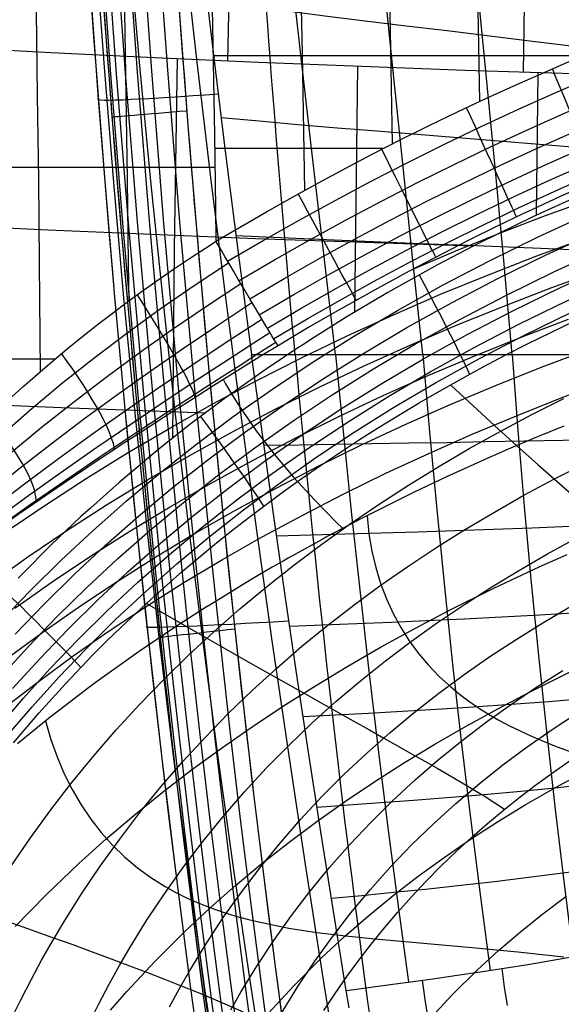
# Model space of a CAD drawing. Units: millimetres. Extents: x -3 to 341, y -56 to 72.
# Drawn here: x 283 to 290, y 6 to 20 of the extents above; entities that cross this region are included whole.
import ezdxf

# ---------------------------------------------------------------- set-up
doc = ezdxf.new("R2010")
doc.units = ezdxf.units.MM
doc.header["$MEASUREMENT"] = 0
doc.layers.add('GEB-ART-NR', color=7, linetype='Continuous', lineweight=0)

# ---------------------------------------------------------------- blocks, each defined once
blk = doc.blocks.new('Block_28')
at = {"layer": 'GEB-ART-NR', "color": 18, "lineweight": 25, "true_color": 0x000000}
blk.add_lwpolyline([(286.751, 6.375), (286.907, 6.612), (287.068, 6.844), (287.235, 7.073), (287.407, 7.297), (287.585, 7.517), (287.769, 7.733), (287.958, 7.944), (288.157, 8.157), (288.362, 8.364), (288.571, 8.565), (288.784, 8.761), (289.002, 8.951), (289.225, 9.137), (289.452, 9.318), (289.685, 9.494), (289.944, 9.682), (290.208, 9.864)], dxfattribs=at)
blk = doc.blocks.new('Block_39')
at = {"layer": 'GEB-ART-NR', "color": 18, "lineweight": 25, "true_color": 0x000000}
blk.add_line((286.118, 15.531), (286.118, 15.531), dxfattribs=at)
for points in [[(290.375, 17.752), (289.997, 17.582), (289.622, 17.408), (289.489, 17.345), (289.127, 17.171), (288.767, 16.993), (288.613, 16.916), (288.269, 16.739), (287.926, 16.558), (287.749, 16.463), (287.528, 16.344), (286.895, 15.989), (286.554, 15.791), (286.216, 15.59), (286.118, 15.531)], [(282.147, 12.251), (282.67, 12.623), (283.207, 12.986), (283.756, 13.339), (284.319, 13.683), (284.893, 14.017), (285.48, 14.341), (286.078, 14.656), (286.687, 14.96), (287.307, 15.255), (287.938, 15.539), (288.579, 15.814), (289.23, 16.078), (289.89, 16.332), (290.56, 16.575)], [(287.964, 16.581), (288.569, 16.837), (289.182, 17.085), (289.803, 17.323), (290.432, 17.551), (291.068, 17.771), (291.712, 17.981), (292.362, 18.182), (293.018, 18.373), (293.601, 18.532), (294.189, 18.685), (294.78, 18.83), (295.377, 18.967)], [(282.374, 12.971), (282.918, 13.342), (283.474, 13.704), (284.044, 14.056), (284.626, 14.398), (285.22, 14.731), (285.825, 15.053), (286.443, 15.365), (287.071, 15.667), (287.709, 15.958), (288.358, 16.239), (289.017, 16.509), (289.686, 16.769), (290.364, 17.018), (291.05, 17.256), (291.745, 17.483), (292.449, 17.699), (293.16, 17.904), (294.064, 18.146), (294.978, 18.369), (295.904, 18.574), (296.838, 18.761)], [(282.492, 11.916), (283.007, 12.279), (283.536, 12.633), (284.077, 12.978), (284.631, 13.313), (285.197, 13.639), (285.774, 13.956), (286.364, 14.263), (286.964, 14.56), (287.575, 14.848), (288.197, 15.126), (288.828, 15.393), (289.47, 15.651), (290.12, 15.899)], [(282.384, 11.223), (282.876, 11.586), (283.382, 11.94), (283.901, 12.285), (284.433, 12.622), (284.977, 12.949), (285.533, 13.267), (286.101, 13.576), (286.68, 13.875), (287.27, 14.165), (287.871, 14.446), (288.482, 14.717), (289.103, 14.978), (289.734, 15.229), (290.374, 15.471)], [(282.345, 10.543), (282.814, 10.905), (283.297, 11.259), (283.792, 11.605), (284.301, 11.941), (284.822, 12.269), (285.355, 12.588), (285.901, 12.898), (286.458, 13.2), (287.025, 13.492), (287.604, 13.774), (288.194, 14.048), (288.793, 14.312), (289.402, 14.567), (290.021, 14.812), (290.649, 15.047)], [(290.056, 14.423), (289.693, 14.275), (289.291, 14.105), (289.116, 14.029), (289.051, 14), (288.438, 13.724), (287.995, 13.514), (287.846, 13.441), (287.368, 13.203), (287.278, 13.156), (286.806, 12.907), (286.724, 12.863), (286.256, 12.604), (286.188, 12.566), (286.039, 12.48), (285.736, 12.303), (285.204, 11.978), (285.107, 11.917), (284.679, 11.641), (284.203, 11.32), (284.094, 11.243), (283.597, 10.887), (283.526, 10.834), (283.052, 10.472), (282.981, 10.416), (282.529, 10.049)], [(286.118, 15.531), (285.934, 15.418), (285.748, 15.303), (285.565, 15.189), (285.381, 15.074), (285.197, 14.959), (285.012, 14.841), (284.833, 14.728), (284.654, 14.614), (284.297, 14.384), (283.945, 14.155), (283.865, 14.102), (283.681, 13.981), (283.496, 13.858), (283.161, 13.632), (282.839, 13.413), (282.538, 13.205)], [(285.365, 15.063), (285.396, 15.007), (285.493, 14.844), (285.595, 14.681), (285.818, 14.358), (286.064, 14.039), (286.332, 13.722), (286.619, 13.408), (286.77, 13.253), (286.925, 13.098), (287.009, 13.016)]]:
    blk.add_lwpolyline(points, dxfattribs=at)
blk = doc.blocks.new('Block_40')
at = {"layer": 'GEB-ART-NR', "color": 18, "lineweight": 25, "true_color": 0x000000}
for points in [[(290.056, 14.423), (289.693, 14.275), (289.291, 14.105), (289.116, 14.029), (289.051, 14), (288.438, 13.724), (287.995, 13.514), (287.846, 13.441), (287.368, 13.203), (287.278, 13.156), (286.806, 12.907), (286.724, 12.863), (286.256, 12.604), (286.188, 12.566), (286.039, 12.48), (285.736, 12.303), (285.204, 11.978), (285.107, 11.917), (284.679, 11.641), (284.203, 11.32), (284.094, 11.243), (283.597, 10.887), (283.526, 10.834), (283.052, 10.472), (282.981, 10.416), (282.529, 10.049)], [(282.495, 7.534), (282.924, 7.972), (283.373, 8.4), (283.746, 8.734), (284.13, 9.06), (284.524, 9.379), (284.928, 9.689), (285.341, 9.991), (285.763, 10.285), (286.194, 10.571), (286.633, 10.849), (287.081, 11.119), (287.538, 11.383), (288.005, 11.639), (288.481, 11.889), (289.091, 12.192), (289.717, 12.485), (290.1, 12.656)], [(283.811, 6.382), (284.035, 6.637), (284.425, 7.056), (284.835, 7.465), (285.177, 7.784), (285.531, 8.096), (285.896, 8.399), (286.271, 8.694), (286.655, 8.981), (287.048, 9.259), (287.45, 9.529), (287.861, 9.792), (288.28, 10.046), (288.708, 10.294), (289.145, 10.533), (289.591, 10.766), (290.163, 11.048)], [(287.345, 13.189), (287.371, 12.942), (287.411, 12.704), (287.465, 12.475), (287.532, 12.256), (287.612, 12.045), (287.705, 11.843), (287.81, 11.651), (287.926, 11.469), (288.054, 11.295), (288.192, 11.132), (288.339, 10.978), (288.497, 10.834), (288.62, 10.733), (288.749, 10.636), (288.882, 10.545), (289.019, 10.459), (289.161, 10.377), (289.306, 10.299), (289.609, 10.154), (289.925, 10.023), (290.253, 9.903)], [(285.978, 6.331), (286.339, 6.722), (286.719, 7.102), (287.036, 7.396), (287.365, 7.682), (287.703, 7.959), (288.051, 8.227), (288.407, 8.485), (288.771, 8.734), (289.143, 8.975), (289.523, 9.207), (289.91, 9.431), (290.305, 9.647)], [(288.185, 6.233), (288.517, 6.592), (288.866, 6.939), (289.156, 7.205), (289.457, 7.462), (289.766, 7.709), (290.083, 7.946)], [(282.915, 10.364), (282.987, 10.111), (283.073, 9.869), (283.171, 9.638), (283.281, 9.418), (283.404, 9.209), (283.538, 9.012), (283.683, 8.826), (283.838, 8.653), (284.004, 8.492), (284.181, 8.343), (284.366, 8.207), (284.561, 8.084), (284.712, 8), (284.868, 7.924), (285.028, 7.853), (285.193, 7.789), (285.363, 7.731), (285.536, 7.678), (285.713, 7.63), (285.894, 7.587), (286.267, 7.513), (286.652, 7.453), (287.05, 7.403), (287.458, 7.362), (287.813, 7.33), (288.172, 7.3), (288.793, 7.246), (289.423, 7.186), (290.058, 7.114)]]:
    blk.add_lwpolyline(points, dxfattribs=at)
blk = doc.blocks.new('Block_48')
at = {"layer": 'GEB-ART-NR', "color": 18, "lineweight": 25, "true_color": 0x000000}
for points in [[(285.427, 19.45), (285.485, 22.255), (285.559, 25.059), (285.647, 27.864), (285.747, 30.668)], [(289.499, 19.297), (289.53, 21.463), (289.567, 23.63)], [(294.658, 19.165), (293.17, 19.197), (291.681, 19.233), (290.19, 19.275), (288.698, 19.323), (287.272, 19.375), (285.845, 19.432), (284.418, 19.495), (282.99, 19.565), (281.564, 19.641), (280.138, 19.724), (278.712, 19.814), (277.288, 19.911)]]:
    blk.add_lwpolyline(points, dxfattribs=at)
blk = doc.blocks.new('Block_50')
at = {"layer": 'GEB-ART-NR', "color": 18, "lineweight": 25, "true_color": 0x000000}
for points in [[(282.436, 8.361), (282.706, 8.755), (282.986, 9.141), (283.277, 9.517), (283.579, 9.885), (283.89, 10.244), (284.212, 10.594), (284.543, 10.935), (284.884, 11.268), (285.234, 11.591), (285.592, 11.906), (285.96, 12.212), (286.336, 12.509), (286.72, 12.798), (287.112, 13.078), (287.511, 13.349), (287.918, 13.612), (288.332, 13.867), (288.753, 14.114), (289.18, 14.352), (289.615, 14.582), (290.056, 14.804)], [(282.475, 10.062), (282.823, 10.47), (283.188, 10.875), (283.564, 11.269), (283.761, 11.466), (283.961, 11.661), (284.369, 12.043), (284.584, 12.235), (284.801, 12.425), (285.021, 12.611), (285.244, 12.794), (285.478, 12.982), (285.714, 13.165), (285.953, 13.346), (286.194, 13.524), (286.449, 13.705), (286.705, 13.883), (286.965, 14.058), (287.226, 14.229), (287.502, 14.404), (287.781, 14.575), (288.062, 14.743), (288.345, 14.907), (288.644, 15.075), (288.946, 15.239), (289.249, 15.399), (289.555, 15.555), (289.876, 15.714), (290.2, 15.868)], [(282.439, 6.249), (282.575, 6.526), (282.715, 6.799), (282.861, 7.068), (283.011, 7.333), (283.167, 7.595), (283.412, 7.985), (283.669, 8.366), (283.937, 8.738), (284.215, 9.102), (284.504, 9.456), (284.804, 9.802), (285.114, 10.138), (285.433, 10.466), (285.762, 10.784), (286.101, 11.093), (286.448, 11.393), (286.804, 11.683), (287.168, 11.965), (287.54, 12.238), (287.92, 12.502), (288.306, 12.757), (288.7, 13.003), (289.1, 13.241), (289.507, 13.471), (289.92, 13.692), (290.339, 13.905)], [(283.52, 6.212), (283.653, 6.477), (283.79, 6.739), (283.933, 6.996), (284.081, 7.251), (284.315, 7.629), (284.561, 7.998), (284.819, 8.359), (285.087, 8.711), (285.366, 9.054), (285.656, 9.388), (285.956, 9.713), (286.267, 10.028), (286.586, 10.334), (286.916, 10.63), (287.254, 10.916), (287.6, 11.193), (287.955, 11.461), (288.317, 11.72), (288.686, 11.969), (289.062, 12.21), (289.444, 12.441), (289.833, 12.664), (290.227, 12.879)], [(284.622, 6.429), (284.759, 6.68), (284.901, 6.927), (285.126, 7.296), (285.364, 7.656), (285.614, 8.007), (285.875, 8.349), (286.147, 8.683), (286.43, 9.007), (286.723, 9.322), (287.027, 9.627), (287.34, 9.921), (287.663, 10.206), (287.994, 10.482), (288.334, 10.747), (288.682, 11.003), (289.036, 11.25), (289.398, 11.487), (289.766, 11.715), (290.139, 11.934)], [(288.496, 14.992), (288.498, 14.99), (288.802, 14.707), (289.104, 14.43), (289.402, 14.159), (289.696, 13.896), (290.117, 13.528), (290.323, 13.35), (290.526, 13.177), (290.725, 13.01), (290.921, 12.847), (291.113, 12.689), (291.3, 12.537), (291.477, 12.396), (291.649, 12.261), (291.816, 12.131), (291.978, 12.006), (292.136, 11.888), (292.287, 11.775), (292.433, 11.669), (292.573, 11.568), (292.615, 11.538), (292.773, 11.428), (292.922, 11.327)], [(285.468, 6.385), (285.606, 6.628), (285.826, 6.988), (286.059, 7.34), (286.304, 7.684), (286.56, 8.019), (286.828, 8.345), (287.107, 8.662), (287.397, 8.968), (287.697, 9.265), (288.007, 9.552), (288.326, 9.828), (288.654, 10.094), (288.99, 10.35), (289.334, 10.597), (289.684, 10.833), (290.041, 11.06)], [(286.175, 6.353), (286.393, 6.708), (286.624, 7.055), (286.867, 7.393), (287.123, 7.723), (287.39, 8.044), (287.669, 8.355), (287.958, 8.656), (288.258, 8.947), (288.568, 9.228), (288.888, 9.498), (289.216, 9.758), (289.552, 10.007), (289.895, 10.246), (290.245, 10.476)], [(286.751, 6.375), (286.907, 6.612), (287.068, 6.844), (287.235, 7.073), (287.407, 7.297), (287.585, 7.517), (287.769, 7.733), (287.958, 7.944), (288.157, 8.157), (288.362, 8.364), (288.571, 8.565), (288.784, 8.761), (289.002, 8.951), (289.225, 9.137), (289.452, 9.318), (289.685, 9.494), (289.944, 9.682), (290.208, 9.864)], [(284.305, 11.984), (284.317, 11.977), (284.681, 11.766), (285.041, 11.56), (285.394, 11.358), (285.74, 11.162), (286.231, 10.884), (286.47, 10.75), (286.703, 10.619), (286.931, 10.491), (287.153, 10.367), (287.368, 10.246), (287.577, 10.129), (287.772, 10.019), (287.959, 9.913), (288.139, 9.811), (288.311, 9.712), (288.476, 9.617), (288.631, 9.526), (288.778, 9.439), (288.915, 9.356), (288.956, 9.331), (289.106, 9.237), (289.24, 9.149)], [(282.333, 7.627), (282.73, 7.485), (283.013, 7.384), (283.289, 7.284), (283.558, 7.185), (283.82, 7.088), (284.074, 6.993), (284.319, 6.9), (284.556, 6.808), (284.784, 6.718), (284.994, 6.634), (285.194, 6.551), (285.385, 6.47), (285.565, 6.391), (285.734, 6.313), (285.892, 6.238), (286.038, 6.165), (286.171, 6.093), (286.21, 6.071), (286.35, 5.988), (286.469, 5.908)]]:
    blk.add_lwpolyline(points, dxfattribs=at)
blk = doc.blocks.new('Block_59')
at = {"layer": 'GEB-ART-NR', "color": 18, "lineweight": 25, "true_color": 0x000000}
blk.add_line((285.263, 16.97), (285.263, 16.97), dxfattribs=at)
for points in [[(282.697, 25.903), (282.718, 24.749), (282.737, 23.594), (282.755, 22.44), (282.772, 21.285), (282.788, 20.131), (282.802, 18.976), (282.816, 17.821), (282.828, 16.666), (282.843, 15.175)], [(283.883, 25.903), (283.91, 24.749), (283.936, 23.594), (283.961, 22.44), (283.983, 21.285), (284.004, 20.131), (284.022, 18.976), (284.039, 17.821), (284.054, 16.666), (284.061, 16.147)], [(285.07, 25.902), (285.102, 24.786), (285.131, 23.67), (285.158, 22.554), (285.183, 21.438), (285.204, 20.437), (285.223, 19.435), (285.241, 18.434), (285.256, 17.432), (285.263, 16.97)], [(285.248, 17.986), (284.719, 17.986), (284.189, 17.986), (283.656, 17.986), (283.12, 17.986), (282.583, 17.987), (282.044, 17.987), (281.504, 17.987), (280.961, 17.987), (280.418, 17.987), (279.873, 17.987), (279.327, 17.987), (278.78, 17.987), (278.232, 17.987), (277.683, 17.987), (277.134, 17.988), (276.585, 17.988)], [(282.397, 14.778), (282.603, 14.964), (282.698, 15.048), (282.909, 15.232), (283.124, 15.413), (283.237, 15.507), (283.452, 15.68), (283.669, 15.851), (283.833, 15.977), (284.048, 16.138), (284.265, 16.296), (284.479, 16.447), (284.693, 16.595), (284.91, 16.741), (285.196, 16.927), (285.263, 16.97)], [(283.044, 15.347), (282.53, 15.347), (282.014, 15.347), (281.495, 15.347), (280.975, 15.347), (280.427, 15.347), (279.876, 15.347), (279.324, 15.348), (278.77, 15.348), (278.214, 15.348), (277.658, 15.348), (277.1, 15.348), (276.541, 15.348)]]:
    blk.add_lwpolyline(points, dxfattribs=at)
blk = doc.blocks.new('Block_67')
at = {"layer": 'GEB-ART-NR', "color": 18, "lineweight": 25, "true_color": 0x000000}
blk.add_line((285.263, 16.97), (285.263, 16.97), dxfattribs=at)
for points in [[(285.07, 25.902), (285.102, 24.786), (285.131, 23.67), (285.158, 22.554), (285.183, 21.438), (285.204, 20.437), (285.223, 19.435), (285.241, 18.434), (285.256, 17.432), (285.263, 16.97)], [(286.294, 25.902), (286.357, 23.67), (286.411, 21.438), (286.45, 19.554), (286.482, 17.67)], [(287.518, 25.902), (287.58, 23.67), (287.633, 21.437), (287.665, 19.873), (287.692, 18.309)], [(288.77, 24.851), (288.812, 23.144), (288.849, 21.437), (288.895, 18.894)], [(285.263, 16.97), (285.61, 17.175), (285.959, 17.377), (286.316, 17.578), (286.676, 17.776), (287.044, 17.973), (287.415, 18.167), (287.801, 18.364), (288.189, 18.557), (288.59, 18.75), (288.992, 18.939), (289.407, 19.129), (289.825, 19.314), (290.255, 19.499), (290.688, 19.68), (291.136, 19.861), (291.586, 20.036), (292.041, 20.208), (292.498, 20.375), (292.954, 20.536), (293.412, 20.691), (293.533, 20.732)], [(290.309, 19.522), (289.488, 19.522), (288.43, 19.523), (287.367, 19.523), (286.297, 19.523), (285.222, 19.524)], [(287.569, 18.246), (286.41, 18.247), (285.244, 18.247)]]:
    blk.add_lwpolyline(points, dxfattribs=at)
blk = doc.blocks.new('Block_170')
at = {"layer": 'GEB-ART-NR', "color": 18, "lineweight": 25, "true_color": 0x000000}
blk.add_line((287.059, 6.653), (287.059, 6.653), dxfattribs=at)
for points in [[(287.059, 6.653), (287.161, 6.666), (287.165, 6.667), (287.427, 6.702), (287.698, 6.739), (287.978, 6.777), (288.282, 6.819), (288.587, 6.863), (288.904, 6.91), (289.234, 6.96), (289.587, 7.016), (289.956, 7.078), (290.339, 7.146)], [(289.201, 6.955), (289.236, 6.7), (289.274, 6.448)], [(288.105, 6.794), (288.143, 6.529), (288.184, 6.265)], [(287.1, 6.414), (287.059, 6.653)]]:
    blk.add_lwpolyline(points, dxfattribs=at)
blk = doc.blocks.new('Block_177')
at = {"layer": 'GEB-ART-NR', "color": 18, "lineweight": 25, "true_color": 0x000000}
for p, q in [((285.753, 15.41), (285.753, 15.41)), ((287.059, 6.653), (287.059, 6.653))]:
    blk.add_line(p, q, dxfattribs=at)
for points in [[(287.059, 6.653), (286.881, 7.746), (286.707, 8.839), (286.538, 9.934), (286.373, 11.029), (286.212, 12.123), (286.055, 13.218), (285.902, 14.313), (285.753, 15.41)], [(285.753, 15.41), (286.254, 15.41), (286.765, 15.41), (287.284, 15.41), (287.811, 15.41), (288.343, 15.41), (288.88, 15.41), (289.421, 15.41), (289.963, 15.41), (290.505, 15.41), (291.047, 15.41), (291.587, 15.41), (292.124, 15.41), (292.656, 15.41), (293.182, 15.41), (293.701, 15.41), (294.211, 15.41)], [(286.912, 15.41), (287.128, 13.248), (287.366, 11.089), (287.494, 10.01), (287.628, 8.93), (287.769, 7.85), (287.918, 6.769)], [(288.114, 15.41), (288.206, 14.345), (288.305, 13.278), (288.41, 12.212), (288.523, 11.147), (288.642, 10.085), (288.768, 9.027), (288.901, 7.975), (289.039, 6.93)], [(289.342, 15.41), (289.422, 14.365), (289.51, 13.315), (289.606, 12.266), (289.71, 11.218), (289.82, 10.176), (289.937, 9.143), (290.06, 8.123), (290.186, 7.118)], [(294.216, 14.38), (293.72, 14.353), (293.213, 14.329), (292.699, 14.308), (292.177, 14.288), (291.649, 14.271), (291.117, 14.255), (290.047, 14.228), (289.512, 14.216), (288.978, 14.206), (288.447, 14.196), (287.921, 14.188), (287.409, 14.18), (286.905, 14.172), (286.409, 14.164), (285.924, 14.157)], [(294.229, 13.331), (293.75, 13.28), (293.257, 13.234), (292.755, 13.193), (292.243, 13.155), (291.725, 13.121), (291.201, 13.091), (290.673, 13.064), (290.143, 13.04), (289.613, 13.018), (289.085, 12.999), (288.56, 12.981), (288.039, 12.965), (287.541, 12.95), (287.05, 12.936), (286.569, 12.923), (286.099, 12.91)], [(294.253, 12.28), (293.79, 12.205), (293.312, 12.137), (292.822, 12.076), (292.322, 12.021), (291.812, 11.972), (291.296, 11.928), (290.775, 11.888), (290.251, 11.852), (289.726, 11.821), (289.202, 11.792), (288.682, 11.766), (288.166, 11.742), (287.681, 11.722), (287.203, 11.702), (286.735, 11.684), (286.279, 11.666)], [(294.285, 11.238), (293.84, 11.14), (293.378, 11.051), (292.9, 10.97), (292.41, 10.897), (291.91, 10.831), (291.401, 10.772), (290.886, 10.719), (290.368, 10.671), (289.848, 10.628), (289.329, 10.589), (288.812, 10.554), (288.301, 10.522), (287.828, 10.494), (287.364, 10.469), (286.908, 10.444), (286.464, 10.421)], [(294.325, 10.221), (294.114, 10.158), (293.898, 10.098), (293.676, 10.041), (293.45, 9.986), (292.986, 9.884), (292.507, 9.792), (292.015, 9.708), (291.514, 9.632), (291.006, 9.563), (290.493, 9.501), (289.978, 9.445), (289.464, 9.394), (288.952, 9.347), (288.444, 9.305), (287.984, 9.268), (287.531, 9.235), (287.088, 9.203), (286.656, 9.172)], [(294.372, 9.242), (294.17, 9.166), (293.961, 9.093), (293.747, 9.024), (293.528, 8.957), (293.304, 8.893), (293.076, 8.832), (292.608, 8.717), (292.126, 8.613), (291.633, 8.517), (291.132, 8.43), (290.625, 8.35), (290.116, 8.277), (289.607, 8.211), (289.099, 8.149), (288.596, 8.093), (288.148, 8.045), (287.707, 8), (287.275, 7.958), (286.854, 7.917)], [(287.059, 6.653), (287.161, 6.666), (287.165, 6.667), (287.427, 6.702), (287.698, 6.739), (287.978, 6.777), (288.282, 6.819), (288.587, 6.863), (288.904, 6.91), (289.234, 6.96), (289.587, 7.016), (289.956, 7.078), (290.339, 7.146)]]:
    blk.add_lwpolyline(points, dxfattribs=at)
blk = doc.blocks.new('Block_178')
at = {"layer": 'GEB-ART-NR', "color": 18, "lineweight": 25, "true_color": 0x000000}
blk.add_line((285.753, 15.41), (285.753, 15.41), dxfattribs=at)
for points in [[(284.457, 26.651), (284.597, 25.239), (284.744, 23.825), (284.897, 22.413), (285.056, 21.008), (285.221, 19.608), (285.392, 18.208), (285.57, 16.808), (285.753, 15.41)], [(286.912, 15.41), (286.747, 16.795), (286.587, 18.171), (286.432, 19.538), (286.283, 20.897), (286.138, 22.248), (286, 23.59), (285.866, 24.923), (285.738, 26.248)], [(288.113, 15.41), (287.973, 16.75), (287.834, 18.08), (287.696, 19.4), (287.561, 20.711), (287.427, 22.012), (287.294, 23.304), (287.163, 24.586), (287.034, 25.859)], [(289.342, 15.41), (289.227, 16.705), (289.108, 17.99), (288.987, 19.264), (288.863, 20.527), (288.736, 21.78), (288.606, 23.022), (288.473, 24.254), (288.338, 25.475)], [(294.038, 19.108), (293.507, 19.195), (292.966, 19.279), (292.416, 19.359), (291.859, 19.437), (291.296, 19.512), (290.729, 19.586), (289.588, 19.727), (288.448, 19.865), (287.882, 19.933), (287.32, 20.002), (286.763, 20.071), (286.213, 20.141), (285.672, 20.213), (285.14, 20.286)], [(294.12, 17.892), (293.595, 17.95), (293.059, 18.005), (292.515, 18.059), (291.965, 18.111), (290.848, 18.209), (289.72, 18.303), (289.156, 18.348), (288.594, 18.393), (288.035, 18.438), (287.48, 18.484), (286.931, 18.529), (286.39, 18.575), (285.857, 18.622), (285.335, 18.671)], [(294.178, 16.659), (293.659, 16.688), (293.131, 16.716), (292.595, 16.743), (292.053, 16.768), (290.954, 16.817), (289.845, 16.864), (289.291, 16.886), (288.738, 16.909), (288.189, 16.931), (287.644, 16.953), (287.105, 16.975), (286.574, 16.998), (286.051, 17.021), (285.539, 17.045)], [(285.753, 15.41), (286.254, 15.41), (286.765, 15.41), (287.284, 15.41), (287.811, 15.41), (288.343, 15.41), (288.88, 15.41), (289.421, 15.41), (289.963, 15.41), (290.505, 15.41), (291.047, 15.41), (291.587, 15.41), (292.124, 15.41), (292.656, 15.41), (293.182, 15.41), (293.701, 15.41), (294.211, 15.41)]]:
    blk.add_lwpolyline(points, dxfattribs=at)
blk = doc.blocks.new('Block_230')
at = {"layer": 'GEB-ART-NR', "color": 18, "lineweight": 25, "true_color": 0x000000}
for p, q in [((285.263, 16.97), (285.263, 16.97)), ((286.118, 15.531), (286.118, 15.531)), ((278.91, 10.339), (278.91, 10.339))]:
    blk.add_line(p, q, dxfattribs=at)
for points in [[(278.91, 10.339), (278.914, 10.348), (278.919, 10.357), (278.924, 10.366), (278.928, 10.375), (278.933, 10.384), (278.938, 10.392), (278.939, 10.394), (278.963, 10.437), (278.987, 10.48), (279.011, 10.523), (279.036, 10.567), (279.06, 10.61), (279.085, 10.654), (279.109, 10.697), (279.134, 10.741), (279.158, 10.785), (279.183, 10.829), (279.192, 10.844), (279.307, 11.037), (279.426, 11.231), (279.485, 11.325), (279.702, 11.657), (279.799, 11.8), (279.964, 12.037), (280.134, 12.271), (280.311, 12.506), (280.492, 12.738), (280.681, 12.971), (280.874, 13.201), (281.075, 13.432), (281.28, 13.66), (281.473, 13.867), (281.668, 14.071), (281.725, 14.129), (282.095, 14.494), (282.195, 14.589), (282.397, 14.778), (282.603, 14.964), (282.698, 15.048), (282.909, 15.232), (283.124, 15.413), (283.237, 15.507), (283.452, 15.68), (283.669, 15.851), (283.833, 15.977), (284.048, 16.138), (284.265, 16.296), (284.479, 16.447), (284.693, 16.595), (284.91, 16.741), (285.196, 16.927), (285.263, 16.97)], [(286.118, 15.531), (286.095, 15.567), (286.067, 15.613), (286.034, 15.668), (285.995, 15.732), (285.952, 15.804), (285.904, 15.883), (285.852, 15.97), (285.797, 16.063), (285.73, 16.177), (285.659, 16.296), (285.585, 16.422), (285.508, 16.552), (285.448, 16.655), (285.387, 16.759), (285.325, 16.864), (285.263, 16.97)], [(278.911, 10.339), (279.225, 10.82), (279.557, 11.289), (279.904, 11.748), (280.265, 12.196), (280.641, 12.632), (281.029, 13.057), (281.429, 13.47), (281.84, 13.871), (282.262, 14.261), (282.692, 14.639), (283.132, 15.006), (283.579, 15.361), (284.034, 15.705), (284.496, 16.039), (284.963, 16.362), (285.437, 16.674)], [(278.911, 10.339), (279.253, 10.794), (279.61, 11.237), (279.979, 11.67), (280.36, 12.091), (280.753, 12.502), (281.156, 12.902), (281.569, 13.292), (281.99, 13.672), (282.419, 14.042), (282.855, 14.403), (283.299, 14.754), (283.749, 15.097), (284.205, 15.432), (284.666, 15.758), (285.133, 16.077), (285.604, 16.389)], [(284.978, 14.82), (284.965, 14.858), (284.947, 14.903), (284.924, 14.955), (284.896, 15.015), (284.86, 15.087), (284.819, 15.166), (284.772, 15.253), (284.721, 15.345), (284.665, 15.444), (284.604, 15.547), (284.541, 15.655), (284.473, 15.766), (284.403, 15.88), (284.331, 15.997), (284.256, 16.115), (284.18, 16.233)], [(278.911, 10.339), (279.275, 10.768), (279.651, 11.185), (280.038, 11.591), (280.435, 11.987), (280.842, 12.374), (281.257, 12.751), (281.68, 13.12), (282.111, 13.481), (282.548, 13.834), (282.991, 14.18), (283.44, 14.519), (283.894, 14.851), (284.354, 15.178), (284.818, 15.499), (285.287, 15.816), (285.759, 16.127)], [(278.911, 10.339), (279.29, 10.741), (279.68, 11.133), (280.079, 11.515), (280.487, 11.888), (280.904, 12.253), (281.328, 12.611), (281.76, 12.961), (282.198, 13.306), (282.643, 13.645), (283.093, 13.979), (283.549, 14.309), (284.01, 14.634), (284.475, 14.955), (284.945, 15.273), (285.418, 15.588), (285.895, 15.899)], [(278.911, 10.339), (279.298, 10.716), (279.695, 11.085), (280.101, 11.445), (280.515, 11.798), (280.937, 12.145), (281.367, 12.486), (281.804, 12.822), (282.249, 13.155), (282.7, 13.483), (283.158, 13.809), (283.622, 14.132), (284.091, 14.453), (284.564, 14.771), (285.041, 15.087), (285.522, 15.401), (285.763, 15.558), (286.006, 15.714)], [(278.911, 10.339), (279.298, 10.694), (279.695, 11.042), (280.101, 11.383), (280.515, 11.72), (280.939, 12.053), (281.371, 12.382), (281.811, 12.708), (282.261, 13.032), (282.718, 13.355), (283.184, 13.676), (283.656, 13.997), (284.134, 14.316), (284.375, 14.475), (284.617, 14.633), (284.86, 14.792), (285.104, 14.95), (285.349, 15.108), (285.595, 15.265), (285.841, 15.422), (286.088, 15.579)], [(286.118, 15.531), (285.934, 15.418), (285.748, 15.303), (285.565, 15.189), (285.381, 15.074), (285.197, 14.959), (285.012, 14.841), (284.833, 14.728), (284.654, 14.614), (284.297, 14.384), (283.945, 14.155), (283.865, 14.102), (283.681, 13.981), (283.496, 13.858), (283.161, 13.632), (282.839, 13.413), (282.538, 13.205), (282.258, 13.008), (281.916, 12.764), (281.587, 12.524), (281.418, 12.398), (281.14, 12.189), (280.893, 12.001), (280.672, 11.828), (280.457, 11.658), (280.248, 11.49), (280.043, 11.322), (279.843, 11.155), (279.648, 10.99), (279.457, 10.826), (279.27, 10.662), (279.169, 10.572), (279.115, 10.524), (279.061, 10.476), (279.044, 10.46), (279.027, 10.444), (279.01, 10.429), (278.993, 10.413), (278.976, 10.398), (278.959, 10.382), (278.942, 10.367), (278.925, 10.352), (278.911, 10.34)], [(283.863, 14.101), (283.859, 14.139), (283.85, 14.183), (283.835, 14.232), (283.816, 14.287), (283.787, 14.357), (283.753, 14.433), (283.713, 14.515), (283.667, 14.603), (283.615, 14.695), (283.559, 14.792), (283.497, 14.892), (283.432, 14.995), (283.363, 15.1), (283.29, 15.207), (283.214, 15.315), (283.136, 15.423)], [(282.783, 13.374), (282.784, 13.411), (282.781, 13.452), (282.773, 13.497), (282.761, 13.546), (282.74, 13.61), (282.713, 13.679), (282.679, 13.753), (282.639, 13.831), (282.594, 13.913), (282.543, 13.998), (282.487, 14.085), (282.426, 14.174), (282.361, 14.265), (282.291, 14.357), (282.218, 14.448), (282.142, 14.54)], [(281.744, 12.639), (281.75, 12.707), (281.738, 12.788), (281.723, 12.842), (281.702, 12.9), (281.676, 12.961), (281.643, 13.025), (281.605, 13.092), (281.562, 13.16), (281.514, 13.23), (281.461, 13.3), (281.405, 13.372), (281.344, 13.443), (281.279, 13.515), (281.211, 13.585)], [(280.752, 11.891), (280.759, 11.945), (280.753, 12.007), (280.728, 12.09), (280.684, 12.179), (280.624, 12.274), (280.547, 12.371), (280.457, 12.468), (280.355, 12.562)], [(279.806, 11.125), (279.812, 11.157), (279.809, 11.194), (279.795, 11.239), (279.771, 11.286), (279.737, 11.335), (279.693, 11.384), (279.642, 11.432), (279.584, 11.478)]]:
    blk.add_lwpolyline(points, dxfattribs=at)
blk = doc.blocks.new('Block_231')
at = {"layer": 'GEB-ART-NR', "color": 18, "lineweight": 25, "true_color": 0x000000}
for p, q in [((285.263, 16.97), (285.263, 16.97)), ((286.118, 15.531), (286.118, 15.531))]:
    blk.add_line(p, q, dxfattribs=at)
for points in [[(285.263, 16.97), (285.61, 17.175), (285.959, 17.377), (286.316, 17.578), (286.676, 17.776), (287.044, 17.973), (287.415, 18.167), (287.801, 18.364), (288.189, 18.557), (288.59, 18.75), (288.992, 18.939), (289.407, 19.129), (289.825, 19.314), (290.255, 19.499), (290.688, 19.68), (291.136, 19.861), (291.586, 20.036), (292.041, 20.208), (292.498, 20.375), (292.954, 20.536), (293.412, 20.691), (293.533, 20.732)], [(285.424, 16.695), (285.914, 16.981), (286.408, 17.261), (286.904, 17.533), (287.403, 17.798), (287.905, 18.056), (288.41, 18.307), (288.918, 18.551), (289.43, 18.788), (289.944, 19.018), (290.461, 19.24), (290.981, 19.455), (291.504, 19.663), (292.03, 19.865), (292.559, 20.059), (293.091, 20.245), (293.626, 20.425)], [(285.582, 16.427), (286.068, 16.712), (286.556, 16.989), (287.048, 17.259), (287.543, 17.522), (288.041, 17.778), (288.543, 18.027), (289.047, 18.269), (289.554, 18.504), (290.064, 18.732), (290.577, 18.952), (291.094, 19.166), (291.613, 19.373), (292.135, 19.572), (292.661, 19.765), (293.189, 19.95), (293.721, 20.129)], [(285.728, 16.179), (286.21, 16.461), (286.695, 16.736), (287.183, 17.004), (287.674, 17.265), (288.168, 17.52), (288.666, 17.767), (289.166, 18.007), (289.669, 18.24), (290.176, 18.466), (290.686, 18.685), (291.199, 18.898), (291.715, 19.103), (292.234, 19.301), (292.756, 19.492), (293.281, 19.676), (293.809, 19.853)], [(285.86, 15.958), (286.338, 16.238), (286.819, 16.512), (287.303, 16.778), (287.791, 17.038), (288.281, 17.29), (288.775, 17.536), (289.272, 17.774), (289.772, 18.006), (290.275, 18.231), (290.782, 18.448), (291.292, 18.659), (291.805, 18.863), (292.321, 19.06), (292.84, 19.25), (293.362, 19.433), (293.887, 19.608)], [(285.971, 15.772), (286.445, 16.051), (286.923, 16.323), (287.405, 16.588), (287.889, 16.847), (288.376, 17.098), (288.867, 17.342), (289.361, 17.579), (289.858, 17.809), (290.358, 18.033), (290.862, 18.249), (291.369, 18.459), (291.879, 18.661), (292.392, 18.857), (292.909, 19.045), (293.428, 19.227), (293.951, 19.401)], [(290.534, 17.822), (290.518, 17.86), (290.499, 17.906), (290.476, 17.96), (290.45, 18.022), (290.418, 18.099), (290.383, 18.184), (290.344, 18.276), (290.303, 18.376), (290.258, 18.482), (290.211, 18.595), (290.163, 18.712), (290.112, 18.833), (290.06, 18.958), (290.006, 19.086), (289.952, 19.215), (289.898, 19.346)], [(286.058, 15.628), (286.53, 15.906), (287.005, 16.177), (287.484, 16.441), (287.966, 16.698), (288.45, 16.948), (288.939, 17.191), (289.43, 17.428), (289.924, 17.657), (290.422, 17.879), (290.923, 18.094), (291.427, 18.302), (291.935, 18.504), (292.445, 18.698), (292.959, 18.885), (293.476, 19.066), (293.996, 19.239)], [(290.375, 17.752), (289.997, 17.582), (289.622, 17.408), (289.489, 17.345), (289.127, 17.171), (288.767, 16.993), (288.613, 16.916), (288.269, 16.739), (287.926, 16.558), (287.749, 16.463), (287.528, 16.344), (286.895, 15.989), (286.554, 15.791), (286.216, 15.59), (286.118, 15.531)], [(289.404, 17.304), (289.386, 17.342), (289.365, 17.388), (289.34, 17.442), (289.312, 17.504), (289.277, 17.58), (289.239, 17.663), (289.197, 17.754), (289.152, 17.853), (289.104, 17.958), (289.053, 18.068), (289.001, 18.184), (288.946, 18.303), (288.89, 18.427), (288.832, 18.553), (288.774, 18.681), (288.715, 18.809)], [(288.291, 16.75), (288.272, 16.787), (288.249, 16.833), (288.221, 16.887), (288.19, 16.95), (288.152, 17.024), (288.111, 17.106), (288.066, 17.196), (288.017, 17.293), (287.966, 17.396), (287.912, 17.505), (287.855, 17.618), (287.796, 17.736), (287.736, 17.858), (287.674, 17.982), (287.611, 18.108), (287.548, 18.235)], [(287.196, 16.159), (287.175, 16.196), (287.149, 16.242), (287.119, 16.296), (287.084, 16.359), (287.044, 16.432), (286.999, 16.513), (286.951, 16.601), (286.899, 16.697), (286.844, 16.798), (286.786, 16.905), (286.725, 17.017), (286.662, 17.132), (286.597, 17.252), (286.531, 17.374), (286.464, 17.498), (286.397, 17.623)], [(286.118, 15.531), (286.095, 15.567), (286.067, 15.613), (286.034, 15.668), (285.995, 15.732), (285.952, 15.804), (285.904, 15.883), (285.852, 15.97), (285.797, 16.063), (285.73, 16.177), (285.659, 16.296), (285.585, 16.422), (285.508, 16.552), (285.448, 16.655), (285.387, 16.759), (285.325, 16.864), (285.263, 16.97)]]:
    blk.add_lwpolyline(points, dxfattribs=at)
blk = doc.blocks.new('Block_277')
at = {"layer": 'GEB-ART-NR', "color": 18, "lineweight": 25, "true_color": 0x000000}
for points in [[(290.135, 17.537), (289.631, 17.305), (289.131, 17.064), (288.908, 16.952), (288.807, 16.901), (288.314, 16.643), (287.827, 16.374), (287.63, 16.262), (287.563, 16.223), (287.082, 15.937), (286.607, 15.64), (286.444, 15.535), (286.407, 15.511), (285.967, 15.216), (285.533, 14.911), (285.346, 14.776), (285.337, 14.769), (284.905, 14.444), (284.481, 14.109), (284.333, 13.988), (283.929, 13.647), (283.533, 13.296), (283.431, 13.203), (283.399, 13.173), (282.988, 12.783), (282.587, 12.381), (282.538, 12.331)], [(282.305, 11.741), (282.708, 12.161), (283.132, 12.578), (283.567, 12.984), (284.026, 13.389), (284.496, 13.782), (284.994, 14.175), (285.502, 14.555), (286.041, 14.935), (286.59, 15.301), (287.173, 15.667), (287.764, 16.017), (288.393, 16.368), (289.03, 16.701), (289.703, 17.031), (290.384, 17.344), (291.103, 17.654), (291.83, 17.945), (292.6, 18.231), (293.376, 18.498), (294.049, 18.713), (294.725, 18.915)], [(282.496, 11.559), (282.894, 11.972), (283.313, 12.384), (283.742, 12.784), (284.196, 13.185), (284.661, 13.572), (285.153, 13.96), (285.655, 14.335), (286.188, 14.71), (286.731, 15.072), (287.308, 15.433), (287.894, 15.78), (288.516, 16.126), (289.147, 16.456), (289.814, 16.782), (290.489, 17.092), (291.203, 17.398), (291.923, 17.686), (292.687, 17.969), (293.457, 18.233), (294.125, 18.447), (294.797, 18.646)], [(282.294, 10.966), (282.676, 11.386), (283.068, 11.794), (283.482, 12.201), (283.906, 12.596), (284.355, 12.991), (284.814, 13.373), (285.301, 13.757), (285.798, 14.127), (286.325, 14.498), (286.863, 14.855), (287.434, 15.213), (288.014, 15.556), (288.631, 15.898), (289.256, 16.224), (289.918, 16.548), (290.587, 16.854), (291.295, 17.157), (292.01, 17.441), (292.768, 17.722), (293.533, 17.984), (294.196, 18.195), (294.863, 18.392)], [(282.462, 10.812), (282.839, 11.226), (283.227, 11.63), (283.635, 12.032), (284.055, 12.422), (284.499, 12.813), (284.953, 13.192), (285.435, 13.571), (285.926, 13.937), (286.449, 14.305), (286.981, 14.658), (287.547, 15.012), (288.122, 15.351), (288.734, 15.69), (289.354, 16.013), (290.01, 16.333), (290.674, 16.636), (291.377, 16.936), (292.088, 17.218), (292.84, 17.496), (293.6, 17.756), (294.259, 17.965), (294.922, 18.16)], [(282.254, 10.262), (282.609, 10.675), (282.981, 11.086), (283.365, 11.485), (283.769, 11.883), (284.184, 12.27), (284.623, 12.657), (285.073, 13.032), (285.55, 13.408), (286.037, 13.77), (286.555, 14.134), (287.083, 14.484), (287.644, 14.835), (288.215, 15.172), (288.822, 15.508), (289.438, 15.828), (290.09, 16.145), (290.749, 16.446), (291.448, 16.743), (292.154, 17.023), (292.902, 17.298), (293.658, 17.555), (294.313, 17.762), (294.973, 17.956)], [(282.379, 10.15), (282.73, 10.56), (283.098, 10.967), (283.478, 11.364), (283.878, 11.759), (284.29, 12.142), (284.725, 12.526), (285.171, 12.898), (285.644, 13.271), (286.127, 13.631), (286.641, 13.993), (287.165, 14.34), (287.723, 14.689), (288.29, 15.022), (288.893, 15.356), (289.506, 15.674), (290.153, 15.989), (290.81, 16.287), (291.504, 16.582), (292.207, 16.86), (292.952, 17.133), (293.704, 17.388), (294.357, 17.594), (295.014, 17.786)], [(282.475, 10.062), (282.823, 10.47), (283.188, 10.875), (283.564, 11.269), (283.761, 11.466), (283.961, 11.661), (284.369, 12.043), (284.584, 12.235), (284.801, 12.425), (285.021, 12.611), (285.244, 12.794), (285.478, 12.982), (285.714, 13.165), (285.953, 13.346), (286.194, 13.524), (286.449, 13.705), (286.705, 13.883), (286.965, 14.058), (287.226, 14.229), (287.502, 14.404), (287.781, 14.575), (288.062, 14.743), (288.345, 14.907), (288.644, 15.075), (288.946, 15.239), (289.249, 15.399), (289.555, 15.555), (289.876, 15.714), (290.2, 15.868)], [(288.064, 16.506), (288.14, 16.362), (288.215, 16.218), (288.289, 16.078), (288.359, 15.941), (288.427, 15.81), (288.49, 15.686), (288.548, 15.569), (288.602, 15.461), (288.65, 15.363), (288.692, 15.275), (288.727, 15.2), (288.756, 15.136)], [(285.052, 14.556), (285.146, 14.427), (285.239, 14.3), (285.329, 14.174), (285.416, 14.052), (285.501, 13.933), (285.58, 13.821), (285.654, 13.715), (285.722, 13.616), (285.782, 13.527), (285.836, 13.448), (285.881, 13.378), (285.918, 13.32)], [(282.364, 12.148), (282.471, 12.043), (282.578, 11.939), (282.681, 11.836), (282.782, 11.736), (282.884, 11.634), (282.981, 11.537), (283.071, 11.445), (283.155, 11.36), (283.23, 11.283), (283.296, 11.213), (283.354, 11.152), (283.401, 11.101)]]:
    blk.add_lwpolyline(points, dxfattribs=at)
blk = doc.blocks.new('Block_278')
at = {"layer": 'GEB-ART-NR', "color": 18, "lineweight": 25, "true_color": 0x000000}
for p, q in [((287.177, 15.995), (287.219, 19.377)), ((289.68, 17.329), (289.702, 19.29))]:
    blk.add_line(p, q, dxfattribs=at)
for points in [[(294.658, 19.165), (293.17, 19.197), (291.681, 19.233), (290.19, 19.275), (288.698, 19.323), (287.272, 19.375), (285.845, 19.432), (284.418, 19.495), (282.99, 19.565), (281.564, 19.641), (280.138, 19.724), (278.712, 19.814), (277.288, 19.911)], [(284.668, 14.258), (284.693, 16.87), (284.735, 19.481)], [(290.135, 17.537), (289.631, 17.305), (289.131, 17.064), (288.908, 16.952), (288.807, 16.901), (288.314, 16.643), (287.827, 16.374), (287.63, 16.262), (287.563, 16.223), (287.082, 15.937), (286.607, 15.64), (286.444, 15.535), (286.407, 15.511), (285.967, 15.216), (285.533, 14.911), (285.346, 14.776), (285.337, 14.769), (284.905, 14.444), (284.481, 14.109), (284.333, 13.988), (283.929, 13.647), (283.533, 13.296), (283.431, 13.203), (283.399, 13.173), (282.988, 12.783), (282.587, 12.381), (282.538, 12.331)], [(277.227, 17.435), (278.655, 17.349), (280.085, 17.269), (281.515, 17.195), (282.946, 17.127), (285.809, 17.009), (288.67, 16.913), (288.821, 16.908)], [(277.187, 14.959), (279.168, 14.855), (281.152, 14.763), (283.136, 14.681), (285.121, 14.608)]]:
    blk.add_lwpolyline(points, dxfattribs=at)
blk = doc.blocks.new('Block_354')
at = {"layer": 'GEB-ART-NR', "color": 18, "lineweight": 25, "true_color": 0x000000}
for points, knots in [([(283.853, 46.01), (283.98, 41.287), (283.996, 36.559), (284.143, 31.836), (284.218, 29.412), (284.328, 26.989), (284.468, 24.568), (284.623, 21.872), (284.816, 19.178), (285.05, 16.487), (285.606, 10.112), (286.395, 3.755), (287.616, -2.531)], [0, 0, 0, 0, 1, 1, 1, 2, 2, 2, 3, 3, 3, 4, 4, 4, 4]), ([(286.354, 15.41), (286.63, 12.43), (286.957, 9.456), (287.353, 6.501), (287.749, 3.547), (288.215, 0.611), (288.793, -2.287)], [0, 0, 0, 0, 1, 1, 1, 2, 2, 2, 2])]:
    blk.add_open_spline(points, degree=3, knots=knots, dxfattribs=at)
blk.add_open_spline([(286.354, 15.41), (286.145, 17.674), (285.961, 20.002), (285.805, 22.379)], degree=3, dxfattribs=at)
blk = doc.blocks.new('Block_360')
at = {"layer": 'GEB-ART-NR', "color": 18, "lineweight": 25, "true_color": 0x000000}
for points in [[(285.113, 6.421), (284.943, 7.735), (284.799, 8.912), (284.66, 10.089), (284.528, 11.267), (284.403, 12.445), (284.283, 13.624), (284.169, 14.803), (284.061, 15.982), (283.959, 17.162), (283.872, 18.215), (283.79, 19.268), (283.711, 20.321), (283.637, 21.375), (283.567, 22.429), (283.501, 23.483), (283.38, 25.592), (283.285, 27.484)], [(286.633, -2.735), (286.381, -1.432), (286.143, -0.127), (285.919, 1.18), (285.707, 2.489), (285.507, 3.8), (285.318, 5.112), (285.139, 6.425), (284.969, 7.739), (284.825, 8.915), (284.686, 10.092), (284.555, 11.27), (284.429, 12.448), (284.196, 14.805), (283.985, 17.165), (283.816, 19.27), (283.663, 21.377), (283.527, 23.485), (283.406, 25.593), (283.311, 27.485)], [(286.709, -2.719), (286.457, -1.417), (286.219, -0.113), (285.995, 1.193), (285.783, 2.502), (285.583, 3.812), (285.394, 5.123), (285.216, 6.435), (285.046, 7.749), (284.901, 8.925), (284.763, 10.101), (284.631, 11.279), (284.506, 12.456), (284.272, 14.813), (284.062, 17.171), (283.893, 19.276), (283.74, 21.382), (283.604, 23.49), (283.483, 25.598), (283.388, 27.489)], [(286.831, -2.694), (286.579, -1.393), (286.342, -0.09), (286.117, 1.215), (285.906, 2.522), (285.706, 3.831), (285.518, 5.141), (285.339, 6.452), (285.169, 7.765), (285.025, 8.94), (284.887, 10.116), (284.755, 11.292), (284.629, 12.469), (284.396, 14.825), (284.186, 17.182), (284.017, 19.286), (283.864, 21.391), (283.728, 23.497), (283.607, 25.605), (283.512, 27.495)], [(286.993, -2.66), (286.741, -1.362), (286.504, -0.061), (286.28, 1.243), (286.069, 2.548), (285.87, 3.856), (285.681, 5.165), (285.503, 6.475), (285.333, 7.786), (285.189, 8.961), (285.051, 10.135), (284.919, 11.311), (284.794, 12.487), (284.561, 14.841), (284.351, 17.197), (284.182, 19.299), (284.029, 21.403), (283.893, 23.508), (283.772, 25.614), (283.677, 27.503)], [(287.186, -2.62), (286.935, -1.324), (286.698, -0.025), (286.475, 1.277), (286.264, 2.58), (286.065, 3.886), (285.877, 5.193), (285.698, 6.502), (285.529, 7.812), (285.385, 8.985), (285.247, 10.159), (285.115, 11.333), (284.99, 12.508), (284.757, 14.86), (284.547, 17.214), (284.379, 19.315), (284.226, 21.417), (284.09, 23.52), (283.97, 25.625), (283.874, 27.513)], [(287.402, -2.575), (287.151, -1.282), (286.915, 0.015), (286.692, 1.314), (286.481, 2.616), (286.282, 3.92), (286.094, 5.225), (285.916, 6.532), (285.747, 7.84), (285.603, 9.012), (285.465, 10.185), (285.334, 11.358), (285.209, 12.532), (284.976, 14.881), (284.766, 17.233), (284.598, 19.332), (284.446, 21.433), (284.31, 23.534), (284.189, 25.637), (284.094, 27.523)], [(284.281, 28.201), (284.369, 26.384), (284.468, 24.568), (284.592, 22.546), (284.73, 20.525), (284.882, 18.506), (285.05, 16.487), (285.157, 15.292), (285.27, 14.097), (285.389, 12.903), (285.514, 11.71), (285.646, 10.517), (285.784, 9.325), (285.93, 8.135), (286.084, 6.945), (286.245, 5.756), (286.414, 4.568), (286.592, 3.381), (286.778, 2.196), (286.974, 1.012), (287.178, -0.17), (287.392, -1.352), (287.616, -2.531)], [(284.862, 18.763), (284.761, 18.755), (284.662, 18.746), (284.564, 18.738), (284.469, 18.731), (284.378, 18.723), (284.292, 18.716), (284.211, 18.71), (284.136, 18.703), (284.068, 18.698), (284.008, 18.693), (283.957, 18.689), (283.914, 18.685), (283.88, 18.682), (283.855, 18.68), (283.84, 18.679), (283.835, 18.679)], [(285.524, 11.628), (285.424, 11.617), (285.325, 11.606), (285.228, 11.595), (285.133, 11.585), (285.042, 11.575), (284.956, 11.565), (284.876, 11.556), (284.801, 11.548), (284.734, 11.54), (284.674, 11.534), (284.622, 11.528), (284.579, 11.523), (284.546, 11.519), (284.521, 11.516), (284.507, 11.515), (284.502, 11.514)]]:
    blk.add_lwpolyline(points, dxfattribs=at)
blk = doc.blocks.new('Block_369')
at = {"layer": 'GEB-ART-NR', "color": 18, "lineweight": 25, "true_color": 0x000000}
for points, knots in [([(282.579, 48.109), (282.751, 43.856), (282.758, 39.597), (282.849, 35.338), (282.94, 31.081), (283.116, 26.824), (283.386, 22.574), (283.926, 14.067), (284.842, 5.598), (286.439, -2.775)], [0, 0, 0, 0, 1, 1, 1, 2, 2, 2, 3, 3, 3, 3]), ([(286.607, -2.74), (285.915, 0.731), (285.385, 4.23), (284.943, 7.735), (284.548, 10.873), (284.225, 14.015), (283.959, 17.162), (283.722, 19.969), (283.531, 22.779), (283.38, 25.592), (283.245, 28.114), (283.142, 30.639), (283.074, 33.163), (283.009, 35.578), (282.975, 37.993), (282.938, 40.404), (282.902, 42.737), (282.862, 45.066), (282.778, 47.39)], [0, 0, 0, 0, 1, 1, 1, 2, 2, 2, 3, 3, 3, 4, 4, 4, 5, 5, 5, 6, 6, 6, 6])]:
    blk.add_open_spline(points, degree=3, knots=knots, dxfattribs=at)
blk = doc.blocks.new('Block_387')
at = {"layer": 'GEB-ART-NR', "color": 18, "lineweight": 25, "true_color": 0x000000}
for p, q in [((285.753, 15.41), (285.753, 15.41)), ((287.059, 6.653), (287.059, 6.653))]:
    blk.add_line(p, q, dxfattribs=at)
for points in [[(283.121, 27.358), (283.201, 25.763), (283.289, 24.168), (283.386, 22.574), (283.491, 20.98), (283.606, 19.386), (283.731, 17.793), (283.866, 16.202), (284.012, 14.612), (284.168, 13.023), (284.336, 11.435), (284.516, 9.849), (284.709, 8.265), (284.914, 6.682), (285.132, 5.101), (285.364, 3.522), (285.611, 1.944), (285.872, 0.369), (286.148, -1.204), (286.292, -1.99), (286.439, -2.775)], [(283.234, 27.326), (283.312, 25.733), (283.399, 24.142), (283.496, 22.55), (283.604, 20.959), (283.722, 19.369), (283.851, 17.779), (283.991, 16.19), (284.144, 14.602), (284.309, 13.015), (284.487, 11.43), (284.678, 9.845), (284.884, 8.262), (285.104, 6.68), (285.339, 5.1), (285.589, 3.521), (285.856, 1.944), (286.139, 0.369), (286.439, -1.204), (286.756, -2.775)], [(283.609, 27.33), (283.709, 25.741), (283.82, 24.152), (283.94, 22.563), (284.071, 20.975), (284.211, 19.386), (284.363, 17.798), (284.525, 16.211), (284.698, 14.624), (284.883, 13.037), (285.08, 11.452), (285.288, 9.867), (285.51, 8.282), (285.743, 6.699), (285.99, 5.117), (286.25, 3.536), (286.524, 1.956), (286.811, 0.378), (287.113, -1.199), (287.429, -2.775)], [(284.192, 27.366), (284.336, 25.78), (284.488, 24.195), (284.65, 22.609), (284.821, 21.022), (285.001, 19.436), (285.19, 17.849), (285.387, 16.262), (285.593, 14.675), (285.808, 13.088), (286.03, 11.501), (286.262, 9.914), (286.501, 8.327), (286.749, 6.74), (287.005, 5.154), (287.268, 3.567), (287.54, 1.981), (287.82, 0.395), (288.107, -1.19), (288.403, -2.775)], [(284.457, 26.651), (284.597, 25.239), (284.744, 23.825), (284.897, 22.413), (285.056, 21.008), (285.221, 19.608), (285.392, 18.208), (285.57, 16.808), (285.753, 15.41)], [(283.641, 18.933), (283.631, 18.926), (283.641, 18.92), (283.671, 18.916), (283.721, 18.914), (283.789, 18.914), (283.875, 18.916), (283.978, 18.919), (284.097, 18.924), (284.213, 18.93), (284.34, 18.937), (284.477, 18.945), (284.624, 18.954), (284.78, 18.964), (284.944, 18.975), (285.116, 18.986), (285.295, 18.998)], [(287.059, 6.653), (286.881, 7.746), (286.707, 8.839), (286.538, 9.934), (286.373, 11.029), (286.212, 12.123), (286.055, 13.218), (285.902, 14.313), (285.753, 15.41)], [(284.311, 11.667), (284.304, 11.664), (284.302, 11.661), (284.307, 11.659), (284.318, 11.657), (284.334, 11.656), (284.356, 11.655), (284.383, 11.655), (284.416, 11.655), (284.498, 11.656), (284.601, 11.659), (284.724, 11.663), (284.866, 11.669), (285.002, 11.675), (285.15, 11.682), (285.311, 11.69), (285.483, 11.699), (285.665, 11.709), (285.857, 11.719), (286.058, 11.731), (286.268, 11.742)], [(287.1, 6.414), (287.059, 6.653)]]:
    blk.add_lwpolyline(points, dxfattribs=at)
blk = doc.blocks.new('Block_440')
at = {"layer": 'GEB-ART-NR', "color": 18, "lineweight": 25, "true_color": 0x000000}
blk.add_open_spline([(286.354, 15.41), (286.145, 17.674), (285.961, 20.002), (285.805, 22.379)], degree=3, dxfattribs=at)
blk.add_open_spline([(286.354, 15.41), (286.63, 12.43), (286.957, 9.456), (287.353, 6.501), (287.749, 3.547), (288.215, 0.611), (288.793, -2.287)], degree=3, knots=[0, 0, 0, 0, 1, 1, 1, 2, 2, 2, 2], dxfattribs=at)

msp = doc.modelspace()

# ---------------------------------------------------------------- block references
at = {"layer": 'GEB-ART-NR'}
for name in ['Block_387', 'Block_369', 'Block_360', 'Block_354', 'Block_440', 'Block_48', 'Block_178', 'Block_59', 'Block_67', 'Block_231', 'Block_278', 'Block_39', 'Block_277', 'Block_50', 'Block_40', 'Block_230', 'Block_177', 'Block_28', 'Block_170']:
    msp.add_blockref(name, (0, 0), dxfattribs=at)

doc.saveas('drawing.dxf')
